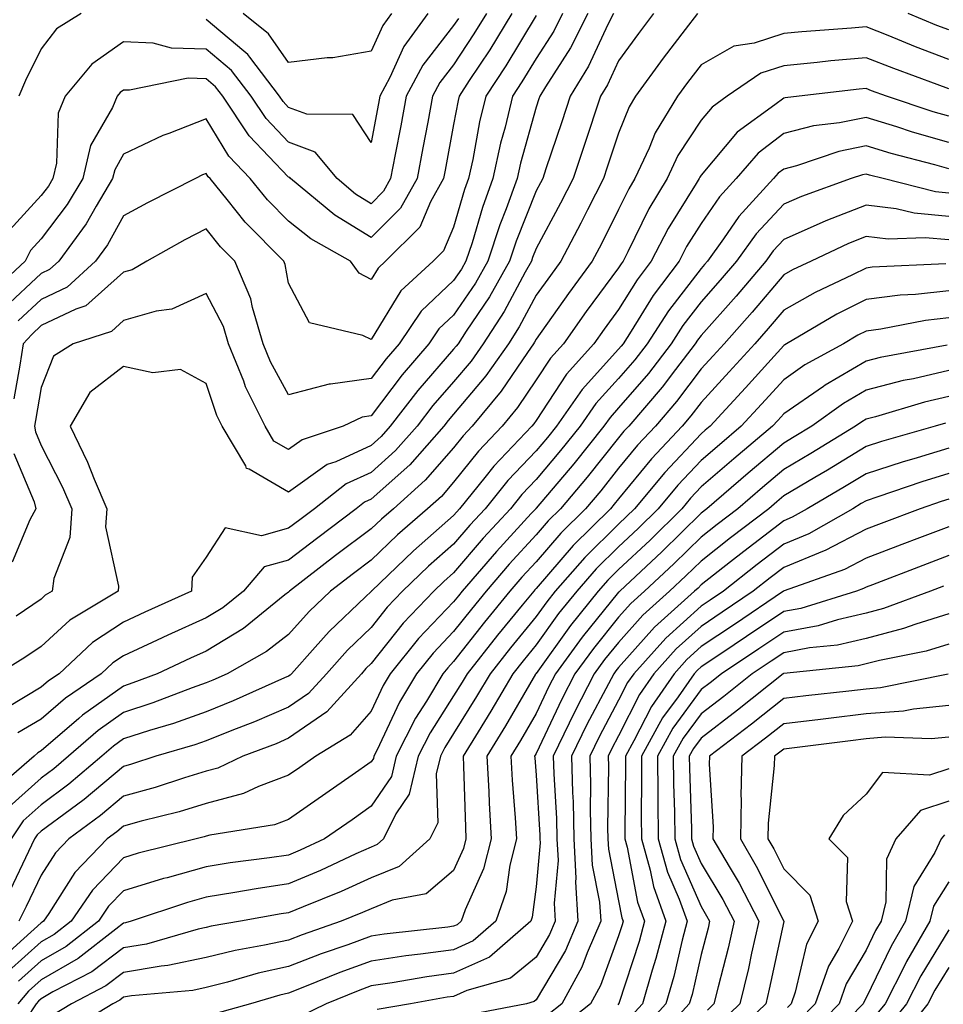
# Model space of a CAD drawing. Units: inches. Extents: x 1005443 to 1008083, y 7242458 to 7245098.
# Drawn here: x 1006455 to 1006567, y 7244202 to 7244321 of the extents above; entities that cross this region are included whole.
import ezdxf

# ---------------------------------------------------------------- set-up
doc = ezdxf.new("R2010")
doc.units = ezdxf.units.IN
doc.header["$MEASUREMENT"] = 0
doc.layers.add('Contour_10057242', color=7, linetype='Continuous', true_color=0x6c1caf)

msp = doc.modelspace()

# ---------------------------------------------------------------- linework, layer by layer
at = {"layer": 'Contour_10057242'}
for points in [[(1006512.03, 7244321.92, 2974), (1006510.51, 7244319.46, 2974), (1006508.05, 7244315.73, 2974), (1006506.38, 7244313.59, 2974), (1006505.5, 7244311.92, 2974), (1006504.91, 7244308.78, 2974), (1006504.32, 7244305.65, 2974), (1006503.62, 7244301.92, 2974), (1006501.62, 7244298.35, 2974), (1006498.05, 7244294.78, 2974), (1006493.63, 7244297.5, 2974), (1006488.29, 7244301.92, 2974), (1006488.19, 7244302.06, 2974), (1006488.05, 7244302.11, 2974), (1006483.26, 7244307.13, 2974), (1006480.06, 7244311.92, 2974), (1006479.19, 7244313.06, 2974), (1006478.05, 7244314.02, 2974), (1006475.88, 7244314.09, 2974), (1006468.76, 7244312.63, 2974), (1006468.05, 7244312.66, 2974), (1006467.61, 7244312.36, 2974), (1006467.26, 7244311.92, 2974), (1006466.69, 7244310.56, 2974), (1006464.05, 7244305.92, 2974), (1006463.1, 7244301.92, 2974), (1006461.2, 7244298.77, 2974), (1006458.05, 7244294.64, 2974), (1006456.74, 7244293.23, 2974), (1006456.11, 7244291.92, 2974), (1006451.92, 7244288.05, 2974)], [(1006527.41, 7244321.92, 2979), (1006526.73, 7244320.6, 2979), (1006524.4, 7244315.57, 2979), (1006522.18, 7244311.92, 2979), (1006521.15, 7244308.82, 2979), (1006519.23, 7244303.1, 2979), (1006518.84, 7244301.92, 2979), (1006518.57, 7244301.4, 2979), (1006518.05, 7244300.43, 2979), (1006515.63, 7244294.34, 2979), (1006514.83, 7244291.92, 2979), (1006512.39, 7244287.58, 2979), (1006509.58, 7244283.45, 2979), (1006508.59, 7244281.92, 2979), (1006508.36, 7244281.61, 2979), (1006508.05, 7244281.24, 2979), (1006503.71, 7244276.26, 2979), (1006500.37, 7244271.92, 2979), (1006499.28, 7244270.69, 2979), (1006498.05, 7244269.59, 2979), (1006493.75, 7244267.62, 2979), (1006492.7, 7244267.27, 2979), (1006488.05, 7244263.92, 2979), (1006483.25, 7244266.72, 2979), (1006482.94, 7244266.81, 2979), (1006482.84, 7244267.13, 2979), (1006480, 7244271.92, 2979), (1006479.36, 7244273.23, 2979), (1006478.05, 7244277.1, 2979), (1006474.94, 7244278.81, 2979), (1006471.59, 7244278.38, 2979), (1006468.05, 7244279.16, 2979), (1006463.96, 7244276.01, 2979), (1006461.56, 7244271.92, 2979), (1006463.67, 7244267.54, 2979), (1006464.47, 7244265.5, 2979), (1006466, 7244261.92, 2979), (1006465.85, 7244259.72, 2979), (1006467.44, 7244252.53, 2979), (1006467.38, 7244251.92, 2979), (1006461.54, 7244248.43, 2979), (1006458.05, 7244245.22, 2979), (1006456.09, 7244243.88, 2979), (1006452.84, 7244241.92, 2979)], [(1006515.11, 7244321.92, 2975), (1006512.42, 7244317.55, 2975), (1006509.92, 7244313.8, 2975), (1006508.7, 7244311.92, 2975), (1006508.58, 7244311.39, 2975), (1006508.05, 7244308.49, 2975), (1006507.01, 7244302.96, 2975), (1006506.82, 7244301.92, 2975), (1006505.26, 7244299.13, 2975), (1006503.93, 7244296.04, 2975), (1006499.8, 7244291.92, 2975), (1006498.89, 7244291.08, 2975), (1006498.05, 7244289.7, 2975), (1006496.59, 7244290.46, 2975), (1006495.53, 7244291.92, 2975), (1006490.75, 7244294.62, 2975), (1006488.05, 7244296.77, 2975), (1006485.48, 7244299.35, 2975), (1006483.39, 7244301.92, 2975), (1006480.79, 7244304.66, 2975), (1006478.05, 7244309.18, 2975), (1006473.53, 7244307.4, 2975), (1006472.81, 7244307.16, 2975), (1006468.05, 7244304.89, 2975), (1006466.98, 7244302.99, 2975), (1006466.71, 7244301.92, 2975), (1006464.71, 7244298.58, 2975), (1006463.52, 7244296.45, 2975), (1006460.18, 7244291.92, 2975), (1006459.07, 7244290.9, 2975), (1006458.05, 7244290.42, 2975), (1006453.65, 7244286.32, 2975)], [(1006532.26, 7244321.92, 2980), (1006530.44, 7244319.53, 2980), (1006528.05, 7244316.21, 2980), (1006526.69, 7244313.28, 2980), (1006525.86, 7244311.92, 2980), (1006523.91, 7244306.06, 2980), (1006522.53, 7244301.92, 2980), (1006521.01, 7244298.96, 2980), (1006518.05, 7244293.45, 2980), (1006517.61, 7244292.36, 2980), (1006517.47, 7244291.92, 2980), (1006516.71, 7244290.58, 2980), (1006514.16, 7244285.81, 2980), (1006511.63, 7244281.92, 2980), (1006510.16, 7244279.81, 2980), (1006508.05, 7244277.31, 2980), (1006505.54, 7244274.43, 2980), (1006503.61, 7244271.92, 2980), (1006501, 7244268.97, 2980), (1006498.05, 7244266.32, 2980), (1006495.02, 7244264.95, 2980), (1006491.17, 7244261.92, 2980), (1006489.39, 7244260.58, 2980), (1006488.05, 7244259.57, 2980), (1006484.77, 7244258.64, 2980), (1006480.37, 7244259.6, 2980), (1006478.05, 7244256.03, 2980), (1006476.35, 7244253.62, 2980), (1006476.29, 7244251.92, 2980), (1006470.61, 7244249.36, 2980), (1006468.05, 7244248.18, 2980), (1006464.27, 7244245.7, 2980), (1006460.22, 7244241.92, 2980), (1006458.93, 7244241.04, 2980), (1006458.05, 7244240.29, 2980), (1006453.96, 7244237.83, 2980)], [(1006521.25, 7244321.92, 2977), (1006520.18, 7244319.79, 2977), (1006518.05, 7244316.5, 2977), (1006516.32, 7244313.65, 2977), (1006515.19, 7244311.92, 2977), (1006514.28, 7244308.15, 2977), (1006513.74, 7244306.23, 2977), (1006512.8, 7244301.92, 2977), (1006511.53, 7244298.44, 2977), (1006510.28, 7244294.15, 2977), (1006509.54, 7244291.92, 2977), (1006509.01, 7244290.96, 2977), (1006508.05, 7244289.56, 2977), (1006504.11, 7244285.86, 2977), (1006501.43, 7244281.92, 2977), (1006499.87, 7244280.1, 2977), (1006498.05, 7244277.71, 2977), (1006493.14, 7244277.01, 2977), (1006492.94, 7244277.03, 2977), (1006488.05, 7244275.73, 2977), (1006485.85, 7244279.72, 2977), (1006484.97, 7244281.92, 2977), (1006483.66, 7244286.31, 2977), (1006483.47, 7244287.34, 2977), (1006481.53, 7244291.92, 2977), (1006479.79, 7244293.66, 2977), (1006478.05, 7244295.85, 2977), (1006475.46, 7244294.51, 2977), (1006470.85, 7244291.92, 2977), (1006469.09, 7244290.88, 2977), (1006468.05, 7244290.58, 2977), (1006463.46, 7244286.51, 2977), (1006462.25, 7244286.12, 2977), (1006458.05, 7244284.11, 2977), (1006456.92, 7244283.05, 2977), (1006455.88, 7244281.92, 2977), (1006455.45, 7244279.32, 2977), (1006454.73, 7244275.24, 2977)], [(1006524.33, 7244321.92, 2978), (1006522.21, 7244317.76, 2978), (1006519.18, 7244313.05, 2978), (1006518.49, 7244311.92, 2978), (1006518.38, 7244311.59, 2978), (1006518.05, 7244310.6, 2978), (1006516.16, 7244303.81, 2978), (1006515.74, 7244301.92, 2978), (1006514.41, 7244298.28, 2978), (1006513.64, 7244296.33, 2978), (1006512.19, 7244291.92, 2978), (1006510.7, 7244289.27, 2978), (1006508.05, 7244285.37, 2978), (1006506.27, 7244283.7, 2978), (1006505.06, 7244281.92, 2978), (1006501.81, 7244278.16, 2978), (1006498.05, 7244273.19, 2978), (1006496.94, 7244273.03, 2978), (1006494.66, 7244271.92, 2978), (1006489.7, 7244270.27, 2978), (1006488.05, 7244269.08, 2978), (1006486.25, 7244270.12, 2978), (1006485.2, 7244271.92, 2978), (1006482.83, 7244276.7, 2978), (1006482.6, 7244277.37, 2978), (1006480.77, 7244281.92, 2978), (1006480.14, 7244284.01, 2978), (1006478.05, 7244288.01, 2978), (1006473.88, 7244286.09, 2978), (1006472, 7244285.87, 2978), (1006468.05, 7244284.74, 2978), (1006466.56, 7244283.41, 2978), (1006461.92, 7244281.92, 2978), (1006459.56, 7244280.41, 2978), (1006458.05, 7244276.6, 2978), (1006457.35, 7244272.62, 2978), (1006457.24, 7244271.92, 2978), (1006457.35, 7244271.22, 2978), (1006458.05, 7244269.57, 2978), (1006460.64, 7244264.51, 2978), (1006461.75, 7244261.92, 2978), (1006461.53, 7244258.44, 2978), (1006459.57, 7244253.44, 2978), (1006459.39, 7244251.92, 2978), (1006458.55, 7244251.42, 2978), (1006458.05, 7244250.95, 2978), (1006455.01, 7244248.88, 2978)], [(1006537.59, 7244321.92, 2981), (1006536.13, 7244320, 2981), (1006533.45, 7244316.52, 2981), (1006530.11, 7244311.92, 2981), (1006529.33, 7244310.64, 2981), (1006528.05, 7244307.42, 2981), (1006526.67, 7244303.3, 2981), (1006526.21, 7244301.92, 2981), (1006524.29, 7244298.16, 2981), (1006523.46, 7244296.51, 2981), (1006521.03, 7244291.92, 2981), (1006519.77, 7244290.2, 2981), (1006518.05, 7244287.78, 2981), (1006516.01, 7244283.96, 2981), (1006514.68, 7244281.92, 2981), (1006511.96, 7244278.01, 2981), (1006508.05, 7244273.39, 2981), (1006507.37, 7244272.6, 2981), (1006506.84, 7244271.92, 2981), (1006502.72, 7244267.25, 2981), (1006498.05, 7244263.07, 2981), (1006497.26, 7244262.71, 2981), (1006496.25, 7244261.92, 2981), (1006491.57, 7244258.4, 2981), (1006488.05, 7244255.7, 2981), (1006485.09, 7244254.88, 2981), (1006482.56, 7244251.92, 2981), (1006480.06, 7244249.91, 2981), (1006478.05, 7244248.69, 2981), (1006473.39, 7244246.58, 2981), (1006472.1, 7244245.97, 2981), (1006468.05, 7244244.1, 2981), (1006466.73, 7244243.24, 2981), (1006465.33, 7244241.92, 2981), (1006461.01, 7244238.96, 2981), (1006458.05, 7244236.43, 2981), (1006455.23, 7244234.74, 2981)], [(1006518.05, 7244321.7, 2976), (1006514.36, 7244315.61, 2976), (1006511.95, 7244311.92, 2976), (1006511.18, 7244308.79, 2976), (1006510.36, 7244304.23, 2976), (1006509.86, 7244301.92, 2976), (1006509.37, 7244300.6, 2976), (1006508.05, 7244296.06, 2976), (1006506.8, 7244293.17, 2976), (1006505.55, 7244291.92, 2976), (1006501.65, 7244288.32, 2976), (1006498.05, 7244282.41, 2976), (1006497.04, 7244282.93, 2976), (1006490.56, 7244284.43, 2976), (1006488.05, 7244289.25, 2976), (1006487.64, 7244291.51, 2976), (1006487.46, 7244291.92, 2976), (1006482.77, 7244296.64, 2976), (1006480.58, 7244299.39, 2976), (1006478.52, 7244301.92, 2976), (1006478.29, 7244302.16, 2976), (1006478.05, 7244302.55, 2976), (1006477.6, 7244302.37, 2976), (1006476.74, 7244301.92, 2976), (1006470.96, 7244299.01, 2976), (1006468.05, 7244297.42, 2976), (1006466.08, 7244293.89, 2976), (1006464.62, 7244291.92, 2976), (1006461.2, 7244288.77, 2976), (1006458.05, 7244287.26, 2976), (1006455.28, 7244284.69, 2976)], [(1006462.92, 7244321.92, 2972), (1006459.91, 7244320.06, 2972), (1006458.05, 7244317.65, 2972), (1006456.16, 7244313.81, 2972), (1006455.33, 7244311.92, 2972)], [(1006504.93, 7244321.92, 2972), (1006502.02, 7244317.95, 2972), (1006500.32, 7244314.19, 2972), (1006499.11, 7244311.92, 2972), (1006498.95, 7244311.02, 2972), (1006498.05, 7244306.3, 2972), (1006495.81, 7244309.68, 2972), (1006490.25, 7244309.72, 2972), (1006488.05, 7244310.56, 2972), (1006487.39, 7244311.26, 2972), (1006486.95, 7244311.92, 2972), (1006483.33, 7244316.64, 2972), (1006483.1, 7244316.97, 2972), (1006482.61, 7244317.36, 2972), (1006478.05, 7244321.2, 2972)], [(1006500.51, 7244321.92, 2971), (1006499.47, 7244320.5, 2971), (1006498.05, 7244317.37, 2971), (1006493.39, 7244316.58, 2971), (1006492.71, 7244316.58, 2971), (1006488.05, 7244315.99, 2971), (1006485.59, 7244319.46, 2971), (1006482.52, 7244321.92, 2971)], [(1006568.05, 7244319.96, 2981), (1006566.63, 7244320.5, 2981), (1006563.16, 7244321.92, 2981)], [(1006568.05, 7244316.37, 2982), (1006564.04, 7244317.91, 2982), (1006560.71, 7244319.26, 2982), (1006558.05, 7244320.32, 2982), (1006556.28, 7244320.15, 2982), (1006550.24, 7244319.73, 2982), (1006548.05, 7244319.52, 2982), (1006544.48, 7244318.35, 2982), (1006542, 7244317.97, 2982), (1006538.05, 7244315.73, 2982), (1006536.39, 7244313.58, 2982), (1006535.19, 7244311.92, 2982), (1006532.48, 7244307.49, 2982), (1006531.74, 7244305.61, 2982), (1006530.01, 7244301.92, 2982), (1006529.28, 7244300.69, 2982), (1006528.05, 7244298.17, 2982), (1006525.95, 7244294.02, 2982), (1006524.85, 7244291.92, 2982), (1006521.97, 7244288, 2982), (1006518.05, 7244282.48, 2982), (1006517.85, 7244282.12, 2982), (1006517.73, 7244281.92, 2982), (1006517, 7244280.87, 2982), (1006513.82, 7244276.15, 2982), (1006510.31, 7244271.92, 2982), (1006509.2, 7244270.77, 2982), (1006508.05, 7244269.31, 2982), (1006504.61, 7244265.36, 2982), (1006500.74, 7244261.92, 2982), (1006499.3, 7244260.67, 2982), (1006498.05, 7244259.47, 2982), (1006493.74, 7244256.23, 2982), (1006488.15, 7244251.92, 2982), (1006488.05, 7244251.82, 2982), (1006487.6, 7244251.47, 2982), (1006482.56, 7244247.41, 2982), (1006478.05, 7244244.67, 2982), (1006476.16, 7244243.81, 2982), (1006472.1, 7244241.92, 2982), (1006469.17, 7244240.8, 2982), (1006468.05, 7244240.43, 2982), (1006463.08, 7244236.89, 2982), (1006462.63, 7244236.5, 2982), (1006458.05, 7244232.58, 2982), (1006457.64, 7244232.33, 2982), (1006457.2, 7244231.92, 2982), (1006452.27, 7244227.7, 2982)], [(1006508.62, 7244321.35, 2973), (1006508.05, 7244320.5, 2973), (1006504.3, 7244315.67, 2973), (1006502.31, 7244311.92, 2973), (1006501.63, 7244308.34, 2973), (1006500.97, 7244304.84, 2973), (1006500.41, 7244301.92, 2973), (1006499.56, 7244300.41, 2973), (1006498.05, 7244298.88, 2973), (1006496.17, 7244300.04, 2973), (1006493.91, 7244301.92, 2973), (1006491.25, 7244305.12, 2973), (1006488.05, 7244306.33, 2973), (1006485.33, 7244309.2, 2973), (1006483.5, 7244311.92, 2973), (1006481.14, 7244315.01, 2973), (1006478.05, 7244317.6, 2973), (1006473.86, 7244317.73, 2973), (1006471.62, 7244318.35, 2973), (1006468.05, 7244318.51, 2973), (1006464.18, 7244315.79, 2973), (1006460.98, 7244311.92, 2973), (1006460.13, 7244309.84, 2973), (1006459.92, 7244303.8, 2973), (1006459.48, 7244301.92, 2973), (1006458.94, 7244301.03, 2973), (1006458.05, 7244299.86, 2973), (1006454.24, 7244295.73, 2973)], [(1006568.05, 7244312.79, 2983), (1006566.65, 7244313.32, 2983), (1006561.39, 7244315.26, 2983), (1006558.05, 7244316.58, 2983), (1006553.78, 7244316.19, 2983), (1006552.13, 7244316, 2983), (1006548.05, 7244315.61, 2983), (1006545.28, 7244314.69, 2983), (1006541.21, 7244311.92, 2983), (1006539.38, 7244310.59, 2983), (1006538.05, 7244309, 2983), (1006535.23, 7244304.74, 2983), (1006533.91, 7244301.92, 2983), (1006531.72, 7244298.25, 2983), (1006529.18, 7244293.05, 2983), (1006528.6, 7244291.92, 2983), (1006528.36, 7244291.61, 2983), (1006528.05, 7244291.11, 2983), (1006524.13, 7244285.84, 2983), (1006521.35, 7244281.92, 2983), (1006519.8, 7244280.17, 2983), (1006518.05, 7244277.53, 2983), (1006515.79, 7244274.18, 2983), (1006513.92, 7244271.92, 2983), (1006511.06, 7244268.91, 2983), (1006508.05, 7244265.12, 2983), (1006506.56, 7244263.41, 2983), (1006504.88, 7244261.92, 2983), (1006501.23, 7244258.74, 2983), (1006498.05, 7244255.68, 2983), (1006495.9, 7244254.07, 2983), (1006493.12, 7244251.92, 2983), (1006490.52, 7244249.45, 2983), (1006488.05, 7244246.67, 2983), (1006485.37, 7244244.6, 2983), (1006480.59, 7244241.92, 2983), (1006478.84, 7244241.13, 2983), (1006478.05, 7244240.82, 2983), (1006476.34, 7244240.21, 2983), (1006471.59, 7244238.38, 2983), (1006468.05, 7244237.22, 2983), (1006464.95, 7244235.02, 2983), (1006461.38, 7244231.92, 2983), (1006459.57, 7244230.4, 2983), (1006458.05, 7244229.25, 2983), (1006454.17, 7244225.8, 2983)], [(1006568.05, 7244309.5, 2984), (1006566.17, 7244310.04, 2984), (1006560.51, 7244311.92, 2984), (1006558.71, 7244312.58, 2984), (1006558.05, 7244312.85, 2984), (1006557.2, 7244312.77, 2984), (1006549.93, 7244311.92, 2984), (1006548.25, 7244311.72, 2984), (1006548.05, 7244311.68, 2984), (1006546.98, 7244310.85, 2984), (1006542.42, 7244307.55, 2984), (1006538.05, 7244302.33, 2984), (1006537.88, 7244302.09, 2984), (1006537.81, 7244301.92, 2984), (1006537.45, 7244301.32, 2984), (1006534.07, 7244295.9, 2984), (1006531.99, 7244291.92, 2984), (1006530.3, 7244289.67, 2984), (1006528.05, 7244286.05, 2984), (1006526.29, 7244283.68, 2984), (1006525.04, 7244281.92, 2984), (1006521.74, 7244278.23, 2984), (1006518.05, 7244272.61, 2984), (1006517.77, 7244272.2, 2984), (1006517.53, 7244271.92, 2984), (1006512.91, 7244267.06, 2984), (1006511.83, 7244265.7, 2984), (1006508.76, 7244261.92, 2984), (1006508.42, 7244261.55, 2984), (1006508.05, 7244261.11, 2984), (1006503.17, 7244256.8, 2984), (1006498.08, 7244251.92, 2984), (1006498.06, 7244251.91, 2984), (1006498.05, 7244251.89, 2984), (1006497.38, 7244251.25, 2984), (1006492.94, 7244247.03, 2984), (1006491.25, 7244245.12, 2984), (1006488.38, 7244241.92, 2984), (1006488.23, 7244241.74, 2984), (1006488.05, 7244241.63, 2984), (1006487.54, 7244241.41, 2984), (1006481.34, 7244238.63, 2984), (1006478.05, 7244237.31, 2984), (1006474.08, 7244235.89, 2984), (1006471.17, 7244235.04, 2984), (1006468.05, 7244234.02, 2984), (1006466.82, 7244233.15, 2984), (1006465.4, 7244231.92, 2984), (1006461.42, 7244228.55, 2984), (1006458.05, 7244226.03, 2984), (1006455.87, 7244224.1, 2984), (1006454.41, 7244221.92, 2984)], [(1006568.05, 7244306.31, 2985), (1006563.68, 7244307.55, 2985), (1006561.78, 7244308.19, 2985), (1006558.05, 7244309.34, 2985), (1006554.8, 7244308.67, 2985), (1006551.66, 7244308.31, 2985), (1006548.05, 7244307.38, 2985), (1006544.96, 7244305.01, 2985), (1006542.29, 7244301.92, 2985), (1006540.26, 7244299.71, 2985), (1006538.05, 7244296.48, 2985), (1006536.29, 7244293.68, 2985), (1006535.38, 7244291.92, 2985), (1006532.23, 7244287.74, 2985), (1006529.56, 7244283.43, 2985), (1006528.59, 7244281.92, 2985), (1006528.35, 7244281.62, 2985), (1006528.05, 7244281.27, 2985), (1006523.61, 7244276.36, 2985), (1006520.51, 7244271.92, 2985), (1006519.42, 7244270.55, 2985), (1006518.05, 7244268.93, 2985), (1006514.62, 7244265.35, 2985), (1006511.85, 7244261.92, 2985), (1006510.03, 7244259.94, 2985), (1006508.05, 7244257.63, 2985), (1006505.01, 7244254.96, 2985), (1006501.85, 7244251.92, 2985), (1006499.99, 7244249.98, 2985), (1006498.05, 7244247.52, 2985), (1006495.19, 7244244.78, 2985), (1006492.62, 7244241.92, 2985), (1006490.45, 7244239.52, 2985), (1006488.05, 7244237.86, 2985), (1006483.89, 7244236.08, 2985), (1006481.18, 7244235.05, 2985), (1006478.05, 7244233.8, 2985), (1006476.66, 7244233.31, 2985), (1006471.95, 7244231.92, 2985), (1006469.02, 7244230.95, 2985), (1006468.05, 7244230.68, 2985), (1006463.28, 7244226.69, 2985), (1006461.57, 7244225.44, 2985), (1006458.05, 7244222.82, 2985), (1006457.58, 7244222.39, 2985), (1006457.26, 7244221.92, 2985), (1006456.52, 7244220.39, 2985), (1006454.29, 7244215.68, 2985)], [(1006568.05, 7244303.12, 2986), (1006566.36, 7244303.61, 2986), (1006561.1, 7244304.97, 2986), (1006558.05, 7244305.9, 2986), (1006554.74, 7244305.23, 2986), (1006549.62, 7244303.49, 2986), (1006548.05, 7244303.09, 2986), (1006547.39, 7244302.58, 2986), (1006546.81, 7244301.92, 2986), (1006542.62, 7244297.35, 2986), (1006540.75, 7244294.62, 2986), (1006538.81, 7244291.92, 2986), (1006538.46, 7244291.51, 2986), (1006538.05, 7244291.05, 2986), (1006534.08, 7244285.89, 2986), (1006531.5, 7244281.92, 2986), (1006530, 7244279.97, 2986), (1006528.05, 7244277.7, 2986), (1006525.3, 7244274.67, 2986), (1006523.38, 7244271.92, 2986), (1006521.01, 7244268.96, 2986), (1006518.05, 7244265.46, 2986), (1006516.32, 7244263.65, 2986), (1006514.92, 7244261.92, 2986), (1006511.63, 7244258.34, 2986), (1006508.05, 7244254.15, 2986), (1006506.87, 7244253.1, 2986), (1006505.63, 7244251.92, 2986), (1006501.93, 7244248.04, 2986), (1006498.05, 7244243.14, 2986), (1006497.42, 7244242.55, 2986), (1006496.87, 7244241.92, 2986), (1006492.69, 7244237.28, 2986), (1006488.05, 7244234.09, 2986), (1006486.54, 7244233.43, 2986), (1006482.51, 7244231.92, 2986), (1006479.48, 7244230.49, 2986), (1006478.05, 7244230.1, 2986), (1006475.44, 7244229.31, 2986), (1006471.85, 7244228.12, 2986), (1006468.05, 7244227.07, 2986), (1006465.25, 7244224.72, 2986), (1006461.41, 7244221.92, 2986), (1006459.77, 7244220.2, 2986), (1006458.05, 7244217.5, 2986), (1006456.25, 7244213.72, 2986), (1006455.35, 7244211.92, 2986)], [(1006568.05, 7244300.16, 2987), (1006566.44, 7244300.31, 2987), (1006560.1, 7244301.92, 2987), (1006558.47, 7244302.34, 2987), (1006558.05, 7244302.48, 2987), (1006557.59, 7244302.38, 2987), (1006556.23, 7244301.92, 2987), (1006550.21, 7244299.76, 2987), (1006548.05, 7244298.81, 2987), (1006544.73, 7244295.24, 2987), (1006542.35, 7244291.92, 2987), (1006540.37, 7244289.6, 2987), (1006538.05, 7244286.99, 2987), (1006535.84, 7244284.13, 2987), (1006534.42, 7244281.92, 2987), (1006531.65, 7244278.32, 2987), (1006528.05, 7244274.15, 2987), (1006527, 7244272.97, 2987), (1006526.26, 7244271.92, 2987), (1006522.61, 7244267.36, 2987), (1006518.05, 7244261.98, 2987), (1006518.02, 7244261.95, 2987), (1006518, 7244261.92, 2987), (1006517.46, 7244261.33, 2987), (1006513.24, 7244256.73, 2987), (1006509.09, 7244251.92, 2987), (1006508.62, 7244251.35, 2987), (1006508.05, 7244250.62, 2987), (1006503.79, 7244246.18, 2987), (1006500.35, 7244241.92, 2987), (1006499.49, 7244240.48, 2987), (1006498.05, 7244237.39, 2987), (1006495.5, 7244234.47, 2987), (1006491.33, 7244231.92, 2987), (1006489.4, 7244230.57, 2987), (1006488.05, 7244229.63, 2987), (1006484.4, 7244228.27, 2987), (1006482.56, 7244227.41, 2987), (1006478.05, 7244226.17, 2987), (1006474.79, 7244225.18, 2987), (1006470.18, 7244224.05, 2987), (1006468.05, 7244223.45, 2987), (1006467.21, 7244222.76, 2987), (1006466.07, 7244221.92, 2987), (1006462.14, 7244217.83, 2987), (1006458.99, 7244212.86, 2987), (1006458.34, 7244211.92, 2987), (1006458.18, 7244211.79, 2987), (1006458.05, 7244211.71, 2987), (1006455.95, 7244209.82, 2987), (1006452.88, 7244207.09, 2987)], [(1006568.05, 7244297.33, 2988), (1006563.85, 7244297.72, 2988), (1006561.7, 7244298.27, 2988), (1006558.05, 7244298.72, 2988), (1006553.17, 7244296.8, 2988), (1006552.73, 7244296.6, 2988), (1006548.05, 7244294.54, 2988), (1006546.79, 7244293.18, 2988), (1006545.89, 7244291.92, 2988), (1006542.29, 7244287.68, 2988), (1006538.05, 7244282.92, 2988), (1006537.61, 7244282.36, 2988), (1006537.34, 7244281.92, 2988), (1006534.94, 7244278.81, 2988), (1006533.31, 7244276.66, 2988), (1006529.27, 7244271.92, 2988), (1006528.67, 7244271.3, 2988), (1006528.05, 7244270.52, 2988), (1006524.23, 7244265.74, 2988), (1006521.02, 7244261.92, 2988), (1006519.52, 7244260.45, 2988), (1006518.05, 7244258.74, 2988), (1006514.79, 7244255.18, 2988), (1006511.98, 7244251.92, 2988), (1006510.21, 7244249.76, 2988), (1006508.05, 7244247.02, 2988), (1006505.56, 7244244.41, 2988), (1006503.55, 7244241.92, 2988), (1006501.48, 7244238.49, 2988), (1006498.75, 7244232.62, 2988), (1006498.39, 7244231.92, 2988), (1006498.33, 7244231.64, 2988), (1006498.05, 7244231.23, 2988), (1006495.76, 7244229.63, 2988), (1006492.57, 7244227.4, 2988), (1006488.05, 7244224.25, 2988), (1006486.35, 7244223.62, 2988), (1006478.48, 7244222.35, 2988), (1006478.05, 7244222.23, 2988), (1006477.81, 7244222.16, 2988), (1006476.83, 7244221.92, 2988), (1006469.82, 7244220.15, 2988), (1006468.05, 7244219.62, 2988), (1006464.27, 7244215.7, 2988), (1006461.67, 7244211.92, 2988), (1006459.64, 7244210.33, 2988), (1006458.05, 7244209.42, 2988), (1006454.1, 7244205.87, 2988)], [(1006568.05, 7244294.5, 2989), (1006565.21, 7244294.76, 2989), (1006560.71, 7244294.58, 2989), (1006558.05, 7244294.91, 2989), (1006555.9, 7244294.07, 2989), (1006551.37, 7244291.92, 2989), (1006549.11, 7244290.86, 2989), (1006548.05, 7244290.26, 2989), (1006544.23, 7244285.74, 2989), (1006540.84, 7244281.92, 2989), (1006539.51, 7244280.46, 2989), (1006538.05, 7244278.86, 2989), (1006535.06, 7244274.91, 2989), (1006532.5, 7244271.92, 2989), (1006530.34, 7244269.63, 2989), (1006528.05, 7244266.83, 2989), (1006525.87, 7244264.1, 2989), (1006524.04, 7244261.92, 2989), (1006521.03, 7244258.94, 2989), (1006518.05, 7244255.49, 2989), (1006516.33, 7244253.64, 2989), (1006514.86, 7244251.92, 2989), (1006511.79, 7244248.18, 2989), (1006508.05, 7244243.4, 2989), (1006507.33, 7244242.64, 2989), (1006506.74, 7244241.92, 2989), (1006504.74, 7244238.61, 2989), (1006503.42, 7244236.55, 2989), (1006501.08, 7244231.92, 2989), (1006500.5, 7244229.47, 2989), (1006498.05, 7244225.85, 2989), (1006495.74, 7244224.23, 2989), (1006492.41, 7244221.92, 2989), (1006489.44, 7244220.53, 2989), (1006488.05, 7244219.94, 2989), (1006485.73, 7244219.6, 2989), (1006480.98, 7244218.99, 2989), (1006478.05, 7244218.53, 2989), (1006473.32, 7244217.19, 2989), (1006472.88, 7244217.09, 2989), (1006468.05, 7244215.6, 2989), (1006466.23, 7244213.74, 2989), (1006464.99, 7244211.92, 2989), (1006461.1, 7244208.87, 2989), (1006458.05, 7244207.13, 2989), (1006455.32, 7244204.65, 2989)], [(1006567.72, 7244291.59, 2990), (1006558.78, 7244291.19, 2990), (1006558.05, 7244291.09, 2990), (1006556.39, 7244290.26, 2990), (1006551.86, 7244288.11, 2990), (1006548.05, 7244285.97, 2990), (1006546.19, 7244283.78, 2990), (1006544.54, 7244281.92, 2990), (1006541.46, 7244278.51, 2990), (1006538.05, 7244274.81, 2990), (1006536.8, 7244273.17, 2990), (1006535.75, 7244271.92, 2990), (1006532.01, 7244267.96, 2990), (1006528.05, 7244263.13, 2990), (1006527.51, 7244262.46, 2990), (1006527.06, 7244261.92, 2990), (1006522.52, 7244257.45, 2990), (1006518.05, 7244252.26, 2990), (1006517.88, 7244252.09, 2990), (1006517.75, 7244251.92, 2990), (1006516.37, 7244250.24, 2990), (1006513.37, 7244246.6, 2990), (1006509.68, 7244241.92, 2990), (1006509.08, 7244240.89, 2990), (1006508.05, 7244239.23, 2990), (1006505.2, 7244234.77, 2990), (1006503.75, 7244231.92, 2990), (1006502.66, 7244227.31, 2990), (1006501.06, 7244224.93, 2990), (1006499.56, 7244221.92, 2990), (1006498.76, 7244221.21, 2990), (1006498.05, 7244220.91, 2990), (1006496.21, 7244220.08, 2990), (1006491.91, 7244218.06, 2990), (1006488.05, 7244216.44, 2990), (1006484.11, 7244215.86, 2990), (1006481.52, 7244215.39, 2990), (1006478.05, 7244214.84, 2990), (1006475.77, 7244214.2, 2990), (1006468.97, 7244211.92, 2990), (1006468.26, 7244211.71, 2990), (1006468.05, 7244211.68, 2990), (1006467.09, 7244210.96, 2990), (1006462.55, 7244207.42, 2990), (1006458.05, 7244204.82, 2990), (1006456.53, 7244203.44, 2990), (1006455.23, 7244201.92, 2990)], [(1006568.05, 7244288.34, 2991), (1006564.02, 7244287.89, 2991), (1006562.16, 7244287.81, 2991), (1006558.05, 7244287.27, 2991), (1006554.49, 7244285.48, 2991), (1006548.41, 7244281.92, 2991), (1006548.18, 7244281.79, 2991), (1006548.05, 7244281.71, 2991), (1006543.41, 7244276.56, 2991), (1006539.13, 7244271.92, 2991), (1006538.55, 7244271.42, 2991), (1006538.05, 7244270.99, 2991), (1006533.65, 7244266.32, 2991), (1006529.97, 7244261.92, 2991), (1006529.01, 7244260.96, 2991), (1006528.05, 7244260.06, 2991), (1006523.95, 7244256.02, 2991), (1006520.37, 7244251.92, 2991), (1006519.34, 7244250.63, 2991), (1006518.05, 7244248.84, 2991), (1006514.92, 7244245.05, 2991), (1006512.46, 7244241.92, 2991), (1006510.82, 7244239.15, 2991), (1006508.05, 7244234.67, 2991), (1006506.98, 7244232.99, 2991), (1006506.44, 7244231.92, 2991), (1006505.93, 7244229.8, 2991), (1006506.14, 7244223.83, 2991), (1006505.18, 7244221.92, 2991), (1006501.43, 7244218.54, 2991), (1006498.05, 7244217.17, 2991), (1006494.43, 7244215.54, 2991), (1006489.81, 7244213.68, 2991), (1006488.05, 7244212.94, 2991), (1006487.16, 7244212.81, 2991), (1006482.22, 7244211.92, 2991), (1006478.66, 7244211.31, 2991), (1006478.05, 7244211.17, 2991), (1006477.09, 7244210.96, 2991), (1006470.81, 7244209.16, 2991), (1006468.05, 7244208.69, 2991), (1006464.18, 7244205.79, 2991), (1006459.48, 7244203.35, 2991), (1006458.05, 7244202.53, 2991), (1006457.73, 7244202.24, 2991), (1006457.46, 7244201.92, 2991), (1006456.26, 7244200.13, 2991)], [(1006568.05, 7244285.05, 2992), (1006565.23, 7244284.74, 2992), (1006559.81, 7244283.68, 2992), (1006558.05, 7244283.45, 2992), (1006557.02, 7244282.95, 2992), (1006555.29, 7244281.92, 2992), (1006550.63, 7244279.34, 2992), (1006548.05, 7244277.55, 2992), (1006545.37, 7244274.6, 2992), (1006542.91, 7244271.92, 2992), (1006540.29, 7244269.68, 2992), (1006538.05, 7244267.77, 2992), (1006535.21, 7244264.76, 2992), (1006532.84, 7244261.92, 2992), (1006530.43, 7244259.54, 2992), (1006528.05, 7244257.31, 2992), (1006525.34, 7244254.63, 2992), (1006522.97, 7244251.92, 2992), (1006520.77, 7244249.2, 2992), (1006518.05, 7244245.4, 2992), (1006516.48, 7244243.49, 2992), (1006515.24, 7244241.92, 2992), (1006512.57, 7244237.4, 2992), (1006511.02, 7244234.89, 2992), (1006509.2, 7244231.92, 2992), (1006509.26, 7244230.71, 2992), (1006509.47, 7244223.34, 2992), (1006509.54, 7244221.92, 2992), (1006509.24, 7244220.73, 2992), (1006508.05, 7244218.08, 2992), (1006504.71, 7244215.26, 2992), (1006500.59, 7244214.46, 2992), (1006498.05, 7244213.42, 2992), (1006497.01, 7244212.96, 2992), (1006494.43, 7244211.92, 2992), (1006489.69, 7244210.28, 2992), (1006488.05, 7244209.63, 2992), (1006485.13, 7244209, 2992), (1006481.58, 7244208.39, 2992), (1006478.05, 7244207.52, 2992), (1006473.42, 7244206.55, 2992), (1006472.6, 7244206.47, 2992), (1006468.05, 7244205.69, 2992), (1006465.89, 7244204.08, 2992), (1006461.74, 7244201.92, 2992), (1006459.45, 7244200.52, 2992)], [(1006567.86, 7244281.73, 2993), (1006559.73, 7244280.24, 2993), (1006558.05, 7244279.81, 2993), (1006553.08, 7244276.89, 2993), (1006552.87, 7244276.74, 2993), (1006548.05, 7244273.4, 2993), (1006547.35, 7244272.62, 2993), (1006546.69, 7244271.92, 2993), (1006542.02, 7244267.95, 2993), (1006538.05, 7244264.55, 2993), (1006536.77, 7244263.2, 2993), (1006535.71, 7244261.92, 2993), (1006531.85, 7244258.12, 2993), (1006528.05, 7244254.56, 2993), (1006526.72, 7244253.25, 2993), (1006525.56, 7244251.92, 2993), (1006522.21, 7244247.76, 2993), (1006518.05, 7244241.96, 2993), (1006518.03, 7244241.94, 2993), (1006518.02, 7244241.92, 2993), (1006517.98, 7244241.85, 2993), (1006514.35, 7244235.62, 2993), (1006512.08, 7244231.92, 2993), (1006512.32, 7244227.65, 2993), (1006512.36, 7244226.23, 2993), (1006512.61, 7244221.92, 2993), (1006511.68, 7244218.29, 2993), (1006509.44, 7244213.31, 2993), (1006508.96, 7244211.92, 2993), (1006508.47, 7244211.5, 2993), (1006508.05, 7244211.31, 2993), (1006507.35, 7244211.22, 2993), (1006499.62, 7244210.35, 2993), (1006498.05, 7244210.11, 2993), (1006495.21, 7244209.08, 2993), (1006492.01, 7244207.96, 2993), (1006488.05, 7244206.42, 2993), (1006484.36, 7244205.61, 2993), (1006480.65, 7244204.52, 2993), (1006478.05, 7244203.87, 2993), (1006476.44, 7244203.53, 2993), (1006468.99, 7244202.86, 2993), (1006468.05, 7244202.7, 2993), (1006467.6, 7244202.37, 2993), (1006466.75, 7244201.92, 2993), (1006461.35, 7244198.62, 2993)], [(1006568.05, 7244278.65, 2994), (1006563.8, 7244277.67, 2994), (1006562.53, 7244277.44, 2994), (1006558.05, 7244276.3, 2994), (1006555.3, 7244274.67, 2994), (1006551.46, 7244271.92, 2994), (1006549.34, 7244270.63, 2994), (1006548.05, 7244269.87, 2994), (1006543.75, 7244266.22, 2994), (1006538.74, 7244261.92, 2994), (1006538.05, 7244261.38, 2994), (1006533.28, 7244256.69, 2994), (1006528.18, 7244251.92, 2994), (1006528.11, 7244251.86, 2994), (1006528.05, 7244251.79, 2994), (1006523.62, 7244246.35, 2994), (1006520.38, 7244241.92, 2994), (1006519.59, 7244240.38, 2994), (1006518.05, 7244237.11, 2994), (1006516.15, 7244233.82, 2994), (1006514.97, 7244231.92, 2994), (1006515.13, 7244229, 2994), (1006515.52, 7244224.45, 2994), (1006515.67, 7244221.92, 2994), (1006514.86, 7244218.73, 2994), (1006514.43, 7244215.54, 2994), (1006513.17, 7244211.92, 2994), (1006510.43, 7244209.54, 2994), (1006508.05, 7244208.47, 2994), (1006504.05, 7244207.92, 2994), (1006502.25, 7244207.72, 2994), (1006498.05, 7244207.1, 2994), (1006494.26, 7244205.71, 2994), (1006490.17, 7244204.04, 2994), (1006488.05, 7244203.21, 2994), (1006487, 7244202.97, 2994), (1006483.42, 7244201.92, 2994), (1006479.24, 7244200.73, 2994)], [(1006568.05, 7244275.51, 2995), (1006565.12, 7244274.85, 2995), (1006559.19, 7244273.06, 2995), (1006558.05, 7244272.77, 2995), (1006557.51, 7244272.46, 2995), (1006556.77, 7244271.92, 2995), (1006551.35, 7244268.62, 2995), (1006548.05, 7244266.67, 2995), (1006545.48, 7244264.49, 2995), (1006542.49, 7244261.92, 2995), (1006539.97, 7244260, 2995), (1006538.05, 7244258.48, 2995), (1006534.74, 7244255.23, 2995), (1006531.2, 7244251.92, 2995), (1006529.54, 7244250.43, 2995), (1006528.05, 7244248.76, 2995), (1006524.98, 7244244.99, 2995), (1006522.74, 7244241.92, 2995), (1006521.15, 7244238.82, 2995), (1006518.05, 7244232.24, 2995), (1006517.93, 7244232.04, 2995), (1006517.86, 7244231.92, 2995), (1006517.87, 7244231.74, 2995), (1006518.05, 7244229.63, 2995), (1006518.5, 7244222.37, 2995), (1006518.51, 7244221.92, 2995), (1006518.53, 7244221.44, 2995), (1006518.05, 7244216.07, 2995), (1006517.56, 7244212.41, 2995), (1006517.39, 7244211.92, 2995), (1006512.39, 7244207.58, 2995), (1006508.05, 7244205.64, 2995), (1006504.79, 7244205.18, 2995), (1006500.58, 7244204.45, 2995), (1006498.05, 7244204.08, 2995), (1006496.47, 7244203.5, 2995), (1006492.61, 7244201.92, 2995), (1006489.54, 7244200.43, 2995)], [(1006567.67, 7244272.3, 2996), (1006566.42, 7244271.92, 2996), (1006559.92, 7244270.05, 2996), (1006558.05, 7244269.44, 2996), (1006553.37, 7244266.6, 2996), (1006551.83, 7244265.7, 2996), (1006548.05, 7244263.46, 2996), (1006547.22, 7244262.75, 2996), (1006546.24, 7244261.92, 2996), (1006541.59, 7244258.38, 2996), (1006538.05, 7244255.58, 2996), (1006536.2, 7244253.77, 2996), (1006534.23, 7244251.92, 2996), (1006530.97, 7244249, 2996), (1006528.05, 7244245.72, 2996), (1006526.34, 7244243.63, 2996), (1006525.1, 7244241.92, 2996), (1006522.7, 7244237.27, 2996), (1006522.07, 7244235.94, 2996), (1006520.12, 7244231.92, 2996), (1006520.18, 7244229.79, 2996), (1006520.51, 7244224.38, 2996), (1006520.57, 7244221.92, 2996), (1006520.7, 7244219.27, 2996), (1006520.23, 7244214.1, 2996), (1006520.37, 7244211.92, 2996), (1006519.67, 7244210.3, 2996), (1006518.05, 7244207.56, 2996), (1006514.94, 7244205.03, 2996), (1006509.65, 7244203.52, 2996), (1006508.05, 7244202.81, 2996), (1006507.27, 7244202.7, 2996), (1006502.83, 7244201.92, 2996), (1006498.76, 7244201.21, 2996)], [(1006568.05, 7244269.27, 2997), (1006564.23, 7244268.1, 2997), (1006562.4, 7244267.57, 2997), (1006558.05, 7244266.16, 2997), (1006555.41, 7244264.56, 2997), (1006550.91, 7244261.92, 2997), (1006549.09, 7244260.88, 2997), (1006548.05, 7244260.45, 2997), (1006543.23, 7244256.74, 2997), (1006541.59, 7244255.46, 2997), (1006538.05, 7244252.68, 2997), (1006537.67, 7244252.3, 2997), (1006537.26, 7244251.92, 2997), (1006532.4, 7244247.57, 2997), (1006528.05, 7244242.68, 2997), (1006527.71, 7244242.26, 2997), (1006527.45, 7244241.92, 2997), (1006526.82, 7244240.69, 2997), (1006524.2, 7244235.77, 2997), (1006522.34, 7244231.92, 2997), (1006522.45, 7244227.52, 2997), (1006522.52, 7244226.39, 2997), (1006522.62, 7244221.92, 2997), (1006522.85, 7244217.12, 2997), (1006522.82, 7244216.69, 2997), (1006523.12, 7244211.92, 2997), (1006521.59, 7244208.38, 2997), (1006518.05, 7244202.39, 2997), (1006517.79, 7244202.18, 2997), (1006516.88, 7244201.92, 2997), (1006509.47, 7244200.5, 2997)], [(1006454.72, 7244268.59, 2977), (1006457.2, 7244262.77, 2977), (1006457.42, 7244261.92, 2977), (1006456.69, 7244260.56, 2977), (1006454.52, 7244255.45, 2977)], [(1006568.05, 7244266.18, 2998), (1006564.8, 7244265.17, 2998), (1006559.48, 7244263.35, 2998), (1006558.05, 7244262.89, 2998), (1006557.44, 7244262.53, 2998), (1006556.43, 7244261.92, 2998), (1006551.09, 7244258.88, 2998), (1006548.05, 7244257.61, 2998), (1006544.83, 7244255.14, 2998), (1006540.74, 7244251.92, 2998), (1006539.13, 7244250.84, 2998), (1006538.05, 7244250.11, 2998), (1006533.75, 7244246.22, 2998), (1006529.88, 7244241.92, 2998), (1006529.12, 7244240.85, 2998), (1006528.05, 7244238.7, 2998), (1006525.7, 7244234.27, 2998), (1006524.55, 7244231.92, 2998), (1006524.64, 7244228.51, 2998), (1006524.6, 7244225.37, 2998), (1006524.68, 7244221.92, 2998), (1006524.84, 7244218.71, 2998), (1006525.73, 7244214.24, 2998), (1006525.87, 7244211.92, 2998), (1006524.22, 7244208.09, 2998), (1006523.6, 7244206.37, 2998), (1006521.18, 7244201.92, 2998), (1006519.44, 7244200.53, 2998)], [(1006568.05, 7244263.08, 2999), (1006567.16, 7244262.81, 2999), (1006564.58, 7244261.92, 2999), (1006559.85, 7244260.12, 2999), (1006558.05, 7244259.44, 2999), (1006553.1, 7244256.87, 2999), (1006552.95, 7244256.82, 2999), (1006548.05, 7244254.78, 2999), (1006546.43, 7244253.54, 2999), (1006544.37, 7244251.92, 2999), (1006540.61, 7244249.36, 2999), (1006538.05, 7244247.66, 2999), (1006535.03, 7244244.94, 2999), (1006532.32, 7244241.92, 2999), (1006530.56, 7244239.41, 2999), (1006528.05, 7244234.39, 2999), (1006527.19, 7244232.78, 2999), (1006526.78, 7244231.92, 2999), (1006526.81, 7244230.68, 2999), (1006526.71, 7244223.26, 2999), (1006526.74, 7244221.92, 2999), (1006526.8, 7244220.67, 2999), (1006528.05, 7244214.41, 2999), (1006528.45, 7244212.32, 2999), (1006528.6, 7244211.92, 2999), (1006528.48, 7244211.49, 2999), (1006528.05, 7244210.17, 2999), (1006525.83, 7244204.14, 2999), (1006524.63, 7244201.92, 2999), (1006520.96, 7244199.01, 2999)], [(1006568.05, 7244259.73, 3000), (1006564.52, 7244258.39, 3000), (1006562.39, 7244257.58, 3000), (1006558.05, 7244255.91, 3000), (1006555.42, 7244254.55, 3000), (1006548.1, 7244251.97, 3000), (1006548.03, 7244251.94, 3000), (1006548.01, 7244251.92, 3000), (1006542.08, 7244247.89, 3000), (1006538.05, 7244245.21, 3000), (1006536.32, 7244243.65, 3000), (1006534.76, 7244241.92, 3000), (1006532.01, 7244237.96, 3000), (1006529.9, 7244233.77, 3000), (1006528.87, 7244231.92, 3000), (1006528.88, 7244231.09, 3000), (1006528.78, 7244222.65, 3000), (1006528.79, 7244221.92, 3000), (1006529.08, 7244220.89, 3000), (1006530.35, 7244214.22, 3000), (1006531.17, 7244211.92, 3000), (1006530.52, 7244209.45, 3000), (1006528.09, 7244201.96, 3000), (1006528.08, 7244201.92, 3000), (1006528.06, 7244201.91, 3000), (1006528.05, 7244201.89, 3000), (1006527.93, 7244201.8, 3000)], [(1006568.05, 7244256.25, 3001), (1006564.92, 7244255.05, 3001), (1006558.81, 7244252.68, 3001), (1006558.05, 7244252.39, 3001), (1006557.74, 7244252.23, 3001), (1006556.86, 7244251.92, 3001), (1006550.13, 7244249.84, 3001), (1006548.05, 7244249.45, 3001), (1006543.56, 7244246.41, 3001), (1006540.56, 7244244.43, 3001), (1006538.05, 7244242.77, 3001), (1006537.61, 7244242.36, 3001), (1006537.21, 7244241.92, 3001), (1006535.25, 7244239.12, 3001), (1006533.38, 7244236.59, 3001), (1006530.8, 7244231.92, 3001), (1006530.83, 7244229.14, 3001), (1006530.78, 7244224.65, 3001), (1006530.81, 7244221.92, 3001), (1006531.88, 7244218.09, 3001), (1006532.26, 7244216.13, 3001), (1006533.76, 7244211.92, 3001), (1006532.56, 7244207.41, 3001), (1006532.1, 7244205.97, 3001), (1006530.92, 7244201.92, 3001), (1006529.55, 7244200.42, 3001)], [(1006567.43, 7244252.54, 3002), (1006565.86, 7244251.92, 3002), (1006560.16, 7244249.81, 3002), (1006558.05, 7244249.25, 3002), (1006554.59, 7244248.46, 3002), (1006552.24, 7244247.73, 3002), (1006548.05, 7244246.95, 3002), (1006545.05, 7244244.92, 3002), (1006540.5, 7244241.92, 3002), (1006539.14, 7244240.83, 3002), (1006538.05, 7244240, 3002), (1006534.63, 7244235.34, 3002), (1006532.74, 7244231.92, 3002), (1006532.79, 7244227.18, 3002), (1006532.79, 7244226.66, 3002), (1006532.84, 7244221.92, 3002), (1006533.98, 7244217.85, 3002), (1006535.39, 7244214.58, 3002), (1006536.34, 7244211.92, 3002), (1006535.74, 7244209.61, 3002), (1006534.73, 7244205.24, 3002), (1006533.76, 7244201.92, 3002), (1006531.05, 7244198.92, 3002)], [(1006568.05, 7244249.16, 3003), (1006564.05, 7244247.92, 3003), (1006562.59, 7244247.38, 3003), (1006558.05, 7244246.18, 3003), (1006554.58, 7244245.39, 3003), (1006551.17, 7244245.04, 3003), (1006548.05, 7244244.45, 3003), (1006546.54, 7244243.43, 3003), (1006544.25, 7244241.92, 3003), (1006540.8, 7244239.17, 3003), (1006538.05, 7244237.06, 3003), (1006535.87, 7244234.1, 3003), (1006534.67, 7244231.92, 3003), (1006534.71, 7244228.58, 3003), (1006534.82, 7244225.15, 3003), (1006534.86, 7244221.92, 3003), (1006535.55, 7244219.42, 3003), (1006538.05, 7244213.69, 3003), (1006538.71, 7244212.58, 3003), (1006539.07, 7244211.92, 3003), (1006538.88, 7244211.09, 3003), (1006538.05, 7244207.9, 3003), (1006536.94, 7244203.03, 3003), (1006536.61, 7244201.92, 3003), (1006532.53, 7244197.44, 3003)], [(1006568.05, 7244245.52, 3004), (1006565.31, 7244244.66, 3004), (1006559.66, 7244243.53, 3004), (1006558.05, 7244243.1, 3004), (1006557.08, 7244242.89, 3004), (1006548.09, 7244241.96, 3004), (1006548.05, 7244241.96, 3004), (1006548.03, 7244241.94, 3004), (1006548, 7244241.92, 3004), (1006542.47, 7244237.5, 3004), (1006538.05, 7244234.12, 3004), (1006537.12, 7244232.85, 3004), (1006536.6, 7244231.92, 3004), (1006536.62, 7244230.49, 3004), (1006536.87, 7244223.1, 3004), (1006536.88, 7244221.92, 3004), (1006537.13, 7244221, 3004), (1006538.05, 7244218.9, 3004), (1006540.69, 7244214.56, 3004), (1006542.06, 7244211.92, 3004), (1006541.31, 7244208.66, 3004), (1006540.1, 7244203.97, 3004), (1006539.6, 7244201.92, 3004), (1006538.81, 7244201.16, 3004)], [(1006568, 7244241.87, 3005), (1006559.77, 7244240.2, 3005), (1006558.05, 7244240.06, 3005), (1006555.94, 7244239.81, 3005), (1006550.75, 7244239.22, 3005), (1006548.05, 7244238.9, 3005), (1006544.16, 7244235.81, 3005), (1006539.05, 7244231.92, 3005), (1006539.03, 7244230.94, 3005), (1006539.49, 7244223.36, 3005), (1006539.46, 7244221.92, 3005), (1006541.43, 7244218.54, 3005), (1006542.65, 7244216.52, 3005), (1006545.06, 7244211.92, 3005), (1006544.17, 7244208.04, 3005), (1006543.77, 7244206.2, 3005), (1006542.75, 7244201.92, 3005), (1006540.35, 7244199.62, 3005)], [(1006568.05, 7244238.06, 3006), (1006563.77, 7244237.64, 3006), (1006562.57, 7244237.4, 3006), (1006558.05, 7244237.05, 3006), (1006553.47, 7244236.5, 3006), (1006552.51, 7244236.38, 3006), (1006548.05, 7244235.85, 3006), (1006545.86, 7244234.11, 3006), (1006542.99, 7244231.92, 3006), (1006542.87, 7244227.1, 3006), (1006542.89, 7244226.76, 3006), (1006542.8, 7244221.92, 3006), (1006544.73, 7244218.6, 3006), (1006548.05, 7244211.94, 3006), (1006548.07, 7244211.92, 3006), (1006548.06, 7244211.91, 3006), (1006548.05, 7244211.87, 3006), (1006546.3, 7244203.67, 3006), (1006545.88, 7244201.92, 3006), (1006541.9, 7244198.07, 3006)], [(1006568.05, 7244234.23, 3007), (1006565.94, 7244234.03, 3007), (1006560.34, 7244234.21, 3007), (1006558.05, 7244234.04, 3007), (1006556.17, 7244233.8, 3007), (1006549.03, 7244232.9, 3007), (1006548.05, 7244232.78, 3007), (1006547.57, 7244232.4, 3007), (1006546.94, 7244231.92, 3007), (1006546.91, 7244230.78, 3007), (1006546.17, 7244223.8, 3007), (1006546.14, 7244221.92, 3007), (1006546.84, 7244220.71, 3007), (1006548.05, 7244218.28, 3007), (1006551.22, 7244215.09, 3007), (1006552.24, 7244211.92, 3007), (1006550.83, 7244209.14, 3007), (1006549.45, 7244203.32, 3007), (1006548.96, 7244201.92, 3007), (1006548.51, 7244201.46, 3007)], [(1006568.05, 7244230.39, 3008), (1006565.74, 7244229.61, 3008), (1006560.03, 7244229.94, 3008), (1006558.05, 7244227.31, 3008), (1006555.25, 7244224.72, 3008), (1006553.54, 7244221.92, 3008), (1006555.78, 7244219.65, 3008), (1006555.64, 7244214.33, 3008), (1006556.41, 7244211.92, 3008), (1006554.73, 7244208.6, 3008), (1006553.48, 7244206.49, 3008), (1006551.87, 7244201.92, 3008), (1006549.98, 7244199.99, 3008)], [(1006568.05, 7244226.48, 3009), (1006564.64, 7244225.33, 3009), (1006561.63, 7244221.92, 3009), (1006560.51, 7244219.46, 3009), (1006560.42, 7244214.29, 3009), (1006559.85, 7244211.92, 3009), (1006559.18, 7244210.79, 3009), (1006558.05, 7244208.41, 3009), (1006555.64, 7244204.33, 3009), (1006554.78, 7244201.92, 3009), (1006551.46, 7244198.51, 3009)], [(1006567.56, 7244222.41, 3010), (1006567.13, 7244221.92, 3010), (1006566.38, 7244220.25, 3010), (1006563.84, 7244216.13, 3010), (1006562.81, 7244211.92, 3010), (1006561.06, 7244208.91, 3010), (1006558.05, 7244202.63, 3010), (1006557.79, 7244202.18, 3010), (1006557.69, 7244201.92, 3010), (1006552.93, 7244197.04, 3010)], [(1006568.05, 7244216.71, 3011), (1006566.21, 7244213.76, 3011), (1006565.77, 7244211.92, 3011), (1006562.93, 7244207.04, 3011), (1006562.72, 7244206.59, 3011), (1006560.34, 7244201.92, 3011), (1006559.32, 7244200.65, 3011)], [(1006568.05, 7244210.87, 3012), (1006564.67, 7244205.3, 3012), (1006562.94, 7244201.92, 3012), (1006560.77, 7244199.2, 3012)], [(1006568.05, 7244206.3, 3013), (1006566.39, 7244203.58, 3013), (1006565.54, 7244201.92, 3013), (1006562.23, 7244197.74, 3013)]]:
    msp.add_polyline3d(points, dxfattribs=at)

doc.saveas('drawing.dxf')
